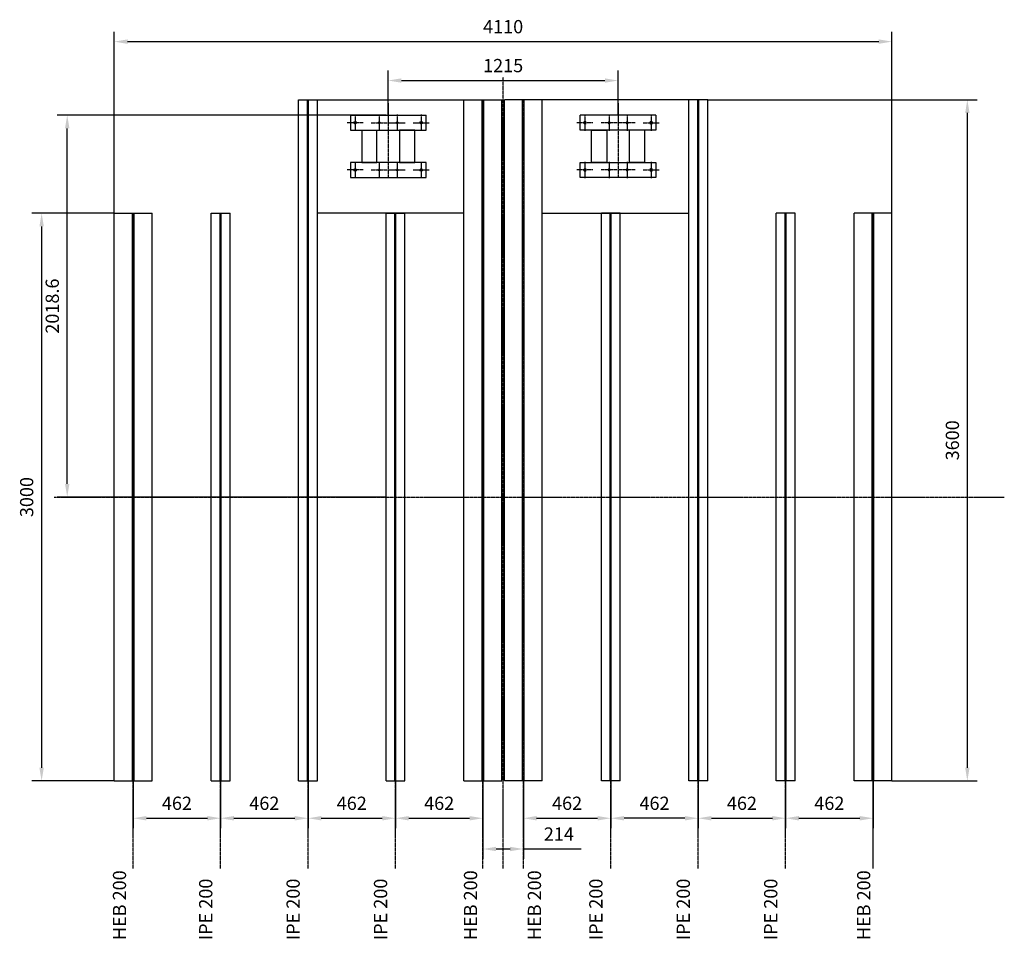
# Model space of a CAD drawing. Units: millimetres. Extents: x 13823 to 29856, y 16065 to 40898.
# Drawn here: x 14133 to 19337, y 16065 to 20919 of the extents above; entities that cross this region are included whole.
import ezdxf
from ezdxf.enums import TextEntityAlignment as Align

# ---------------------------------------------------------------- set-up
doc = ezdxf.new("R2010")
doc.units = ezdxf.units.MM
doc.header["$LTSCALE"] = 0.4
doc.linetypes.add('CENTRO2', pattern=[28.575, 19.05, -3.175, 3.175, -3.175])
doc.linetypes.add('TRAZOS2', pattern=[9.525, 6.35, -3.175])
for name, color, linetype in [('Anotaciones Medias', 3, 'Continuous'), ('Contornos Ocultos', 6, 'TRAZOS2'), ('Cotas', 2, 'Continuous'), ('Ejes', 2, 'CENTRO2')]:
    doc.layers.add(name, color=color, linetype=linetype)
doc.styles.add('ROMANS', font='romans')
doc.styles.add('UNE00', font='romans.shx', dxfattribs={"width": 0.9})
doc.dimstyles.new('UNE', dxfattribs={"dimscale": 0, "dimtxt": 2.5, "dimasz": 2.5, "dimexe": 1.5, "dimexo": 0, "dimgap": 1, "dimtad": 1, "dimrnd": 1.38778e-17, "dimdsep": 46, "dimtxsty": 'UNE00', "dimcen": 2.5, "dimclrd": 256, "dimclre": 256, "dimclrt": 256, "dimazin": 0, "dimtfac": 1, "dimtmove": 0, "dimatfit": 3, "dimfxl": 1, "dimlwd": -1, "dimlwe": -1, "dimarcsym": 0})

# ---------------------------------------------------------------- blocks, each defined once
blk = doc.blocks.new('*D151')
at = {"layer": 'Cotas', "transparency": 16777216}
for p, q in [((14633.1, 17047.7), (14633.1, 20855.8)), ((18743.1, 17047.7), (18743.1, 20855.8)), ((14703.1, 20803.3), (18673.1, 20803.3))]:
    blk.add_line(p, q, dxfattribs=at)
for points in [[(14703.1, 20815), (14703.1, 20791.6), (14633.1, 20803.3)], [(18673.1, 20815), (18673.1, 20791.6), (18743.1, 20803.3)]]:
    blk.add_solid(points, dxfattribs=at)
at = {"layer": 'Defpoints', "color": 0, "transparency": 16777216}
for p in [(18743.1, 20803.3), (14633.1, 17047.7), (18743.1, 17047.7)]:
    blk.add_point(p, dxfattribs=at)
at = {"layer": 'Cotas', "transparency": 16777216, "insert": (16688.1, 20873.3), "char_height": 70, "attachment_point": 5, "style": 'UNE00'}
blk.add_mtext('4110', dxfattribs=at)
blk = doc.blocks.new('*D152')
at = {"layer": 'Cotas', "transparency": 16777216}
for p, q in [((17769.1, 20496.4), (19193.9, 20496.4)), ((19141.4, 16966.4), (19141.4, 20426.4)), ((18743.1, 16896.4), (19193.9, 16896.4))]:
    blk.add_line(p, q, dxfattribs=at)
for points in [[(19129.8, 20426.4), (19153.1, 20426.4), (19141.4, 20496.4)], [(19129.8, 16966.4), (19153.1, 16966.4), (19141.4, 16896.4)]]:
    blk.add_solid(points, dxfattribs=at)
at = {"layer": 'Defpoints', "color": 0, "transparency": 16777216}
for p in [(17769.1, 20496.4), (19141.4, 20496.4), (18743.1, 16896.4)]:
    blk.add_point(p, dxfattribs=at)
at = {"layer": 'Cotas', "transparency": 16777216, "insert": (19071.4, 18696.4), "char_height": 70, "attachment_point": 5, "rotation": 90, "style": 'UNE00'}
blk.add_mtext('3600', dxfattribs=at)
blk = doc.blocks.new('*D153')
at = {"layer": 'Cotas', "transparency": 16777216}
for p, q in [((14733.1, 16896.4), (14733.1, 16646.8)), ((15195.1, 16896.4), (15195.1, 16646.8)), ((14803.1, 16699.3), (15125.1, 16699.3))]:
    blk.add_line(p, q, dxfattribs=at)
for points in [[(14803.1, 16711), (14803.1, 16687.6), (14733.1, 16699.3)], [(15125.1, 16711), (15125.1, 16687.6), (15195.1, 16699.3)]]:
    blk.add_solid(points, dxfattribs=at)
at = {"layer": 'Defpoints', "color": 0, "transparency": 16777216}
for p in [(14733.1, 16896.4), (15195.1, 16896.4), (15195.1, 16699.3)]:
    blk.add_point(p, dxfattribs=at)
at = {"layer": 'Cotas', "transparency": 16777216, "insert": (14964.1, 16769.3), "char_height": 70, "attachment_point": 5, "style": 'UNE00'}
blk.add_mtext('462', dxfattribs=at)
blk = doc.blocks.new('*D154')
at = {"layer": 'Cotas', "transparency": 16777216}
for p, q in [((15195.1, 16896.4), (15195.1, 16646.8)), ((15657.1, 16896.4), (15657.1, 16646.8)), ((15265.1, 16699.3), (15587.1, 16699.3))]:
    blk.add_line(p, q, dxfattribs=at)
for points in [[(15265.1, 16711), (15265.1, 16687.6), (15195.1, 16699.3)], [(15587.1, 16711), (15587.1, 16687.6), (15657.1, 16699.3)]]:
    blk.add_solid(points, dxfattribs=at)
at = {"layer": 'Defpoints', "color": 0, "transparency": 16777216}
for p in [(15195.1, 16896.4), (15657.1, 16896.4), (15657.1, 16699.3)]:
    blk.add_point(p, dxfattribs=at)
at = {"layer": 'Cotas', "transparency": 16777216, "insert": (15426.1, 16769.3), "char_height": 70, "attachment_point": 5, "style": 'UNE00'}
blk.add_mtext('462', dxfattribs=at)
blk = doc.blocks.new('*D155')
at = {"layer": 'Cotas', "transparency": 16777216}
for p, q in [((15657.1, 16896.4), (15657.1, 16646.8)), ((16119.1, 16896.4), (16119.1, 16646.8)), ((15727.1, 16699.3), (16049.1, 16699.3))]:
    blk.add_line(p, q, dxfattribs=at)
for points in [[(15727.1, 16711), (15727.1, 16687.6), (15657.1, 16699.3)], [(16049.1, 16711), (16049.1, 16687.6), (16119.1, 16699.3)]]:
    blk.add_solid(points, dxfattribs=at)
at = {"layer": 'Defpoints', "color": 0, "transparency": 16777216}
for p in [(15657.1, 16896.4), (16119.1, 16896.4), (16119.1, 16699.3)]:
    blk.add_point(p, dxfattribs=at)
at = {"layer": 'Cotas', "transparency": 16777216, "insert": (15888.1, 16769.3), "char_height": 70, "attachment_point": 5, "style": 'UNE00'}
blk.add_mtext('462', dxfattribs=at)
blk = doc.blocks.new('*D156')
at = {"layer": 'Cotas', "transparency": 16777216}
for p, q in [((16119.1, 16896.4), (16119.1, 16646.8)), ((16581.1, 16896.4), (16581.1, 16646.8)), ((16189.1, 16699.3), (16511.1, 16699.3))]:
    blk.add_line(p, q, dxfattribs=at)
for points in [[(16189.1, 16711), (16189.1, 16687.6), (16119.1, 16699.3)], [(16511.1, 16711), (16511.1, 16687.6), (16581.1, 16699.3)]]:
    blk.add_solid(points, dxfattribs=at)
at = {"layer": 'Defpoints', "color": 0, "transparency": 16777216}
for p in [(16119.1, 16896.4), (16581.1, 16896.4), (16581.1, 16699.3)]:
    blk.add_point(p, dxfattribs=at)
at = {"layer": 'Cotas', "transparency": 16777216, "insert": (16350.1, 16769.3), "char_height": 70, "attachment_point": 5, "style": 'UNE00'}
blk.add_mtext('462', dxfattribs=at)
blk = doc.blocks.new('*D157')
at = {"layer": 'Cotas', "transparency": 16777216}
for p, q in [((16581.1, 16896.4), (16581.1, 16484.3)), ((16795.1, 16896.4), (16795.1, 16484.3)), ((16651.1, 16536.8), (16725.1, 16536.8)), ((16795.1, 16536.8), (17100.1, 16536.8))]:
    blk.add_line(p, q, dxfattribs=at)
for points in [[(16651.1, 16548.5), (16651.1, 16525.2), (16581.1, 16536.8)], [(16725.1, 16548.5), (16725.1, 16525.2), (16795.1, 16536.8)]]:
    blk.add_solid(points, dxfattribs=at)
at = {"layer": 'Defpoints', "color": 0, "transparency": 16777216}
for p in [(16581.1, 16896.4), (16795.1, 16896.4), (16795.1, 16536.8)]:
    blk.add_point(p, dxfattribs=at)
at = {"layer": 'Cotas', "transparency": 16777216, "insert": (16982.6, 16606.8), "char_height": 70, "attachment_point": 5, "style": 'UNE00'}
blk.add_mtext('214', dxfattribs=at)
blk = doc.blocks.new('*D158')
at = {"layer": 'Cotas', "transparency": 16777216}
for p, q in [((16795.1, 16896.4), (16795.1, 16646.8)), ((17257.1, 16896.4), (17257.1, 16646.8)), ((16865.1, 16699.3), (17187.1, 16699.3))]:
    blk.add_line(p, q, dxfattribs=at)
for points in [[(16865.1, 16711), (16865.1, 16687.6), (16795.1, 16699.3)], [(17187.1, 16711), (17187.1, 16687.6), (17257.1, 16699.3)]]:
    blk.add_solid(points, dxfattribs=at)
at = {"layer": 'Defpoints', "color": 0, "transparency": 16777216}
for p in [(16795.1, 16896.4), (17257.1, 16896.4), (17257.1, 16699.3)]:
    blk.add_point(p, dxfattribs=at)
at = {"layer": 'Cotas', "transparency": 16777216, "insert": (17026.1, 16769.3), "char_height": 70, "attachment_point": 5, "style": 'UNE00'}
blk.add_mtext('462', dxfattribs=at)
blk = doc.blocks.new('*D159')
at = {"layer": 'Cotas', "transparency": 16777216}
for p, q in [((17257.1, 16896.4), (17257.1, 16646.8)), ((17719.1, 16896.4), (17719.1, 16646.8)), ((17649.1, 16699.3), (17327.1, 16699.3))]:
    blk.add_line(p, q, dxfattribs=at)
for points in [[(17327.1, 16711), (17327.1, 16687.6), (17257.1, 16699.3)], [(17649.1, 16711), (17649.1, 16687.6), (17719.1, 16699.3)]]:
    blk.add_solid(points, dxfattribs=at)
at = {"layer": 'Defpoints', "color": 0, "transparency": 16777216}
for p in [(17257.1, 16896.4), (17719.1, 16896.4), (17257.1, 16699.3)]:
    blk.add_point(p, dxfattribs=at)
at = {"layer": 'Cotas', "transparency": 16777216, "insert": (17488.1, 16769.3), "char_height": 70, "attachment_point": 5, "style": 'UNE00'}
blk.add_mtext('462', dxfattribs=at)
blk = doc.blocks.new('*D160')
at = {"layer": 'Cotas', "transparency": 16777216}
for p, q in [((17719.1, 16896.4), (17719.1, 16646.8)), ((18181.1, 16896.4), (18181.1, 16646.8)), ((17789.1, 16699.3), (18111.1, 16699.3))]:
    blk.add_line(p, q, dxfattribs=at)
for points in [[(17789.1, 16711), (17789.1, 16687.6), (17719.1, 16699.3)], [(18111.1, 16711), (18111.1, 16687.6), (18181.1, 16699.3)]]:
    blk.add_solid(points, dxfattribs=at)
at = {"layer": 'Defpoints', "color": 0, "transparency": 16777216}
for p in [(17719.1, 16896.4), (18181.1, 16896.4), (18181.1, 16699.3)]:
    blk.add_point(p, dxfattribs=at)
at = {"layer": 'Cotas', "transparency": 16777216, "insert": (17950.1, 16769.3), "char_height": 70, "attachment_point": 5, "style": 'UNE00'}
blk.add_mtext('462', dxfattribs=at)
blk = doc.blocks.new('*D161')
at = {"layer": 'Cotas', "transparency": 16777216}
for p, q in [((18181.1, 16896.4), (18181.1, 16646.8)), ((18643.1, 16896.4), (18643.1, 16646.8)), ((18251.1, 16699.3), (18573.1, 16699.3))]:
    blk.add_line(p, q, dxfattribs=at)
for points in [[(18251.1, 16711), (18251.1, 16687.6), (18181.1, 16699.3)], [(18573.1, 16711), (18573.1, 16687.6), (18643.1, 16699.3)]]:
    blk.add_solid(points, dxfattribs=at)
at = {"layer": 'Defpoints', "color": 0, "transparency": 16777216}
for p in [(18181.1, 16896.4), (18643.1, 16896.4), (18643.1, 16699.3)]:
    blk.add_point(p, dxfattribs=at)
at = {"layer": 'Cotas', "transparency": 16777216, "insert": (18412.1, 16769.3), "char_height": 70, "attachment_point": 5, "style": 'UNE00'}
blk.add_mtext('462', dxfattribs=at)
blk = doc.blocks.new('*D162')
at = {"layer": 'Cotas', "transparency": 16777216}
for p, q in [((14633.1, 19896.4), (14196.5, 19896.4)), ((14249, 19826.4), (14249, 16966.4)), ((14633.1, 16896.4), (14196.5, 16896.4))]:
    blk.add_line(p, q, dxfattribs=at)
for points in [[(14237.3, 19826.4), (14260.7, 19826.4), (14249, 19896.4)], [(14237.3, 16966.4), (14260.7, 16966.4), (14249, 16896.4)]]:
    blk.add_solid(points, dxfattribs=at)
at = {"layer": 'Defpoints', "color": 0, "transparency": 16777216}
for p in [(14633.1, 19896.4), (14249, 16896.4), (14633.1, 16896.4)]:
    blk.add_point(p, dxfattribs=at)
at = {"layer": 'Cotas', "transparency": 16777216, "insert": (14179, 18396.4), "char_height": 70, "attachment_point": 5, "rotation": 90, "style": 'UNE00'}
blk.add_mtext('3000', dxfattribs=at)
blk = doc.blocks.new('A$C74721CCA')
at = {"layer": 'Ejes'}
for p, q in [((-42.4, 0), (42.4, 0)), ((0, 42.4), (0, -42.4))]:
    blk.add_line(p, q, dxfattribs=at)
blk = doc.blocks.new('A$C4E372E82')
at = {"layer": 'Anotaciones Medias'}
for p, q in [((0, 0), (400, 0)), ((0, 0), (0, -80)), ((400, -80), (400, 0)), ((0, -80), (60, -80)), ((60, -80), (340, -80)), ((60, -80), (60, -250)), ((140, -250), (140, -80)), ((260, -80), (260, -250)), ((340, -80), (260, -80)), ((340, -250), (340, -80)), ((340, -80), (400, -80)), ((0, -250), (0, -330)), ((60, -250), (0, -250)), ((340, -250), (60, -250)), ((60, -250), (140, -250)), ((260, -250), (340, -250)), ((400, -250), (340, -250)), ((400, -330), (400, -250)), ((0, -330), (400, -330))]:
    blk.add_line(p, q, dxfattribs=at)
for centre, radius in [((25, -40), 7), ((152.5, -40), 5), ((247.5, -40), 5), ((375, -40), 7), ((25, -290), 7), ((152.5, -290), 5), ((247.5, -290), 5), ((375, -290), 7)]:
    blk.add_circle(centre, radius, dxfattribs=at)
at = {"layer": 'Cotas', "xscale": -1}
for p in [(25, -40), (25, -290)]:
    blk.add_blockref('A$C74721CCA', p, dxfattribs=at)
at = {"layer": 'Cotas'}
for p in [(152.5, -40), (247.5, -40), (375, -40), (152.5, -290), (247.5, -290), (375, -290)]:
    blk.add_blockref('A$C74721CCA', p, dxfattribs=at)
blk = doc.blocks.new('*D165')
at = {"layer": 'Cotas', "transparency": 16777216}
for p, q in [((16080.6, 20415), (16080.6, 20650.2)), ((17295.6, 20415), (17295.6, 20650.2)), ((16150.6, 20597.7), (17225.6, 20597.7))]:
    blk.add_line(p, q, dxfattribs=at)
for points in [[(16150.6, 20609.3), (16150.6, 20586), (16080.6, 20597.7)], [(17225.6, 20609.3), (17225.6, 20586), (17295.6, 20597.7)]]:
    blk.add_solid(points, dxfattribs=at)
at = {"layer": 'Defpoints', "color": 0, "transparency": 16777216}
for p in [(17295.6, 20597.7), (16080.6, 20415), (17295.6, 20415)]:
    blk.add_point(p, dxfattribs=at)
at = {"layer": 'Cotas', "transparency": 16777216, "insert": (16688.1, 20667.7), "char_height": 70, "attachment_point": 5, "style": 'UNE00'}
blk.add_mtext('1215', dxfattribs=at)
blk = doc.blocks.new('*D170')
at = {"layer": 'Cotas', "transparency": 16777216}
for p, q in [((16069.1, 20415), (14331.8, 20415)), ((14384.3, 18466.4), (14384.3, 20345)), ((16069.1, 18396.4), (14331.8, 18396.4))]:
    blk.add_line(p, q, dxfattribs=at)
for points in [[(14372.6, 20345), (14395.9, 20345), (14384.3, 20415)], [(14372.6, 18466.4), (14395.9, 18466.4), (14384.3, 18396.4)]]:
    blk.add_solid(points, dxfattribs=at)
at = {"layer": 'Defpoints', "color": 0, "transparency": 16777216}
for p in [(14384.3, 20415), (16069.1, 20415), (16069.1, 18396.4)]:
    blk.add_point(p, dxfattribs=at)
at = {"layer": 'Cotas', "transparency": 16777216, "insert": (14314.3, 19405.7), "char_height": 70, "attachment_point": 5, "rotation": 90, "style": 'UNE00'}
blk.add_mtext('2018.6', dxfattribs=at)

msp = doc.modelspace()

# ---------------------------------------------------------------- linework, layer by layer
at = {"layer": 'Anotaciones Medias'}
for p, q in [((15607.053, 16896.413), (15607.053, 20496.413)), ((15607.053, 20496.413), (15707.053, 20496.413)), ((15707.053, 20496.413), (16481.053, 20496.413)), ((15707.053, 16896.413), (15707.053, 20496.413)), ((16481.053, 16896.413), (16481.053, 20496.413)), ((16481.053, 20496.413), (16681.053, 20496.413)), ((16681.053, 16896.413), (16681.053, 20496.413)), ((16695.053, 16896.413), (16695.053, 20496.413)), ((16895.053, 20496.413), (16695.053, 20496.413)), ((16895.053, 16896.413), (16895.053, 20496.413)), ((17669.053, 20496.413), (16895.053, 20496.413)), ((17669.053, 16896.413), (17669.053, 20496.413)), ((17769.053, 20496.413), (17669.053, 20496.413)), ((17769.053, 16896.413), (17769.053, 20496.413)), ((14633.053, 16896.413), (14633.053, 19896.413)), ((14633.053, 19896.413), (14833.053, 19896.413)), ((14833.053, 16896.413), (14833.053, 19896.413)), ((15145.053, 16896.413), (15145.053, 19896.413)), ((15145.053, 19896.413), (15245.053, 19896.413)), ((15245.053, 16896.413), (15245.053, 19896.413)), ((16481.053, 19896.413), (15707.053, 19896.413)), ((16069.053, 16896.413), (16069.053, 19896.413)), ((16069.053, 19896.413), (16169.053, 19896.413)), ((16169.053, 16896.413), (16169.053, 19896.413)), ((16895.053, 19896.413), (17669.053, 19896.413)), ((17207.053, 16896.413), (17207.053, 19896.413)), ((17307.053, 19896.413), (17207.053, 19896.413)), ((17307.053, 16896.413), (17307.053, 19896.413)), ((18131.053, 16896.413), (18131.053, 19896.413)), ((18231.053, 19896.413), (18131.053, 19896.413)), ((18231.053, 16896.413), (18231.053, 19896.413)), ((18543.053, 16896.413), (18543.053, 19896.413)), ((18743.053, 19896.413), (18543.053, 19896.413)), ((18743.053, 16896.413), (18743.053, 19896.413)), ((14633.053, 16896.413), (14833.053, 16896.413)), ((15145.053, 16896.413), (15245.053, 16896.413)), ((15607.053, 16896.413), (15707.053, 16896.413)), ((16069.053, 16896.413), (16169.053, 16896.413)), ((16481.053, 16896.413), (16681.053, 16896.413)), ((16895.053, 16896.413), (16695.053, 16896.413)), ((17307.053, 16896.413), (17207.053, 16896.413)), ((17769.053, 16896.413), (17669.053, 16896.413)), ((18231.053, 16896.413), (18131.053, 16896.413)), ((18743.053, 16896.413), (18543.053, 16896.413))]:
    msp.add_line(p, q, dxfattribs=at)
at = {"layer": 'Contornos Ocultos'}
for p, q in [((15654.47, 16896.413), (15654.47, 20496.413)), ((15659.636, 16896.413), (15659.636, 20496.413)), ((16576.886, 16896.413), (16576.886, 20496.413)), ((16585.22, 16896.413), (16585.22, 20496.413)), ((16790.886, 16896.413), (16790.886, 20496.413)), ((16799.22, 16896.413), (16799.22, 20496.413)), ((17716.47, 16896.413), (17716.47, 20496.413)), ((17721.636, 16896.413), (17721.636, 20496.413)), ((14728.886, 16896.413), (14728.886, 19896.413)), ((14737.22, 16896.413), (14737.22, 19896.413)), ((15192.47, 16896.413), (15192.47, 19896.413)), ((15197.636, 16896.413), (15197.636, 19896.413)), ((16116.47, 16896.413), (16116.47, 19896.413)), ((16121.636, 16896.413), (16121.636, 19896.413)), ((17254.47, 16896.413), (17254.47, 19896.413)), ((17259.636, 16896.413), (17259.636, 19896.413)), ((18178.47, 16896.413), (18178.47, 19896.413)), ((18183.636, 16896.413), (18183.636, 19896.413)), ((18638.886, 16896.413), (18638.886, 19896.413)), ((18647.22, 16896.413), (18647.22, 19896.413))]:
    msp.add_line(p, q, dxfattribs=at)
at = {"layer": 'Cotas'}
msp.add_line((18643.053, 16433.927), (18643.053, 19896.413), dxfattribs=at)
at = {"layer": 'Ejes'}
for p, q in [((16688.053, 16433.927), (16688.053, 20615.173)), ((15657.053, 16433.927), (15657.053, 20496.413)), ((16080.553, 20478.431), (16080.553, 20083.501)), ((16581.053, 16433.927), (16581.053, 20496.413)), ((16795.053, 16433.927), (16795.053, 20496.413)), ((17295.553, 20478.431), (17295.553, 20083.501)), ((17719.053, 16433.927), (17719.053, 20496.413)), ((14733.053, 16433.927), (14733.053, 19896.413)), ((15195.053, 16433.927), (15195.053, 19896.413)), ((16119.053, 16433.927), (16119.053, 19896.413)), ((17257.053, 16433.927), (17257.053, 19896.413)), ((18181.053, 16433.927), (18181.053, 19896.413)), ((14316.101, 18396.413), (19336.741, 18396.413))]:
    msp.add_line(p, q, dxfattribs=at)

# ---------------------------------------------------------------- block references
at = {"layer": 'Contornos Ocultos'}
msp.add_blockref('A$C4E372E82', (15880.553, 20415.011), dxfattribs=at)
at = {"layer": 'Contornos Ocultos', "xscale": -1}
msp.add_blockref('A$C4E372E82', (17495.553, 20415.011), dxfattribs=at)

# ---------------------------------------------------------------- texts
at = {"layer": 'Cotas', "style": 'ROMANS'}
for s, p in [('HEB 200', (14717.387, 16055.188)), ('HEB 200', (16572.657, 16055.188)), ('HEB 200', (16910.34, 16055.188)), ('HEB 200', (18650.4, 16055.188)), ('IPE 200', (15173.076, 16055.188)), ('IPE 200', (15635.076, 16055.188)), ('IPE 200', (16097.076, 16055.188)), ('IPE 200', (17235.076, 16055.188)), ('IPE 200', (17697.076, 16055.188)), ('IPE 200', (18159.076, 16055.188))]:
    msp.add_text(s, height=70, rotation=90, dxfattribs=at).set_placement(p, align=Align.BOTTOM_LEFT)

# ---------------------------------------------------------------- dimensions: what is measured, and where the dimension line sits
at = {"layer": 'Cotas'}
dim = msp.add_linear_dim(base=(18743.053, 20803.309), p1=(14633.053, 17047.697), p2=(18743.053, 17047.697), dimstyle='UNE', override={"dimscale": 35, "dimtxt": 2, "dimasz": 2}, dxfattribs=at)
dim.commit()
dim.dimension.update_dxf_attribs({"geometry": '*D151', "text_midpoint": (16688.053, 20803.309), "dimtype": 160})
for base, p1, p2, picture, middle in [((17295.553, 20597.679), (16080.553, 20415.011), (17295.553, 20415.011), '*D165', (16688.053, 20667.679)), ((15195.053, 16699.316), (14733.053, 16896.413), (15195.053, 16896.413), '*D153', (14964.053, 16769.316)), ((15657.053, 16699.316), (15195.053, 16896.413), (15657.053, 16896.413), '*D154', (15426.053, 16769.316)), ((16119.053, 16699.316), (15657.053, 16896.413), (16119.053, 16896.413), '*D155', (15888.053, 16769.316)), ((16581.053, 16699.316), (16119.053, 16896.413), (16581.053, 16896.413), '*D156', (16350.053, 16769.316)), ((16795.053, 16536.841), (16581.053, 16896.413), (16795.053, 16896.413), '*D157', (16982.553, 16606.841)), ((17257.053, 16699.316), (16795.053, 16896.413), (17257.053, 16896.413), '*D158', (17026.053, 16769.316)), ((17257.053, 16699.316), (17719.053, 16896.413), (17257.053, 16896.413), '*D159', (17488.053, 16769.316)), ((18181.053, 16699.316), (17719.053, 16896.413), (18181.053, 16896.413), '*D160', (17950.053, 16769.316)), ((18643.053, 16699.316), (18181.053, 16896.413), (18643.053, 16896.413), '*D161', (18412.053, 16769.316))]:
    dim = msp.add_linear_dim(base=base, p1=p1, p2=p2, dimstyle='UNE', override={"dimscale": 35, "dimtxt": 2, "dimasz": 2}, dxfattribs=at)
    dim.commit()
    dim.dimension.update_dxf_attribs({"geometry": picture, "text_midpoint": middle})
for base, p1, p2, picture, middle in [((19141.424, 20496.413), (18743.053, 16896.413), (17769.053, 20496.413), '*D152', (19071.424, 18696.413)), ((14384.26, 20415.011), (16069.053, 18396.413), (16069.053, 20415.011), '*D170', (14314.26, 19405.712)), ((14248.993, 16896.413), (14633.053, 19896.413), (14633.053, 16896.413), '*D162', (14178.993, 18396.413))]:
    dim = msp.add_linear_dim(base=base, p1=p1, p2=p2, angle=90, dimstyle='UNE', override={"dimscale": 35, "dimtxt": 2, "dimasz": 2}, dxfattribs=at)
    dim.commit()
    dim.dimension.update_dxf_attribs({"geometry": picture, "text_midpoint": middle})

doc.saveas('drawing.dxf')
